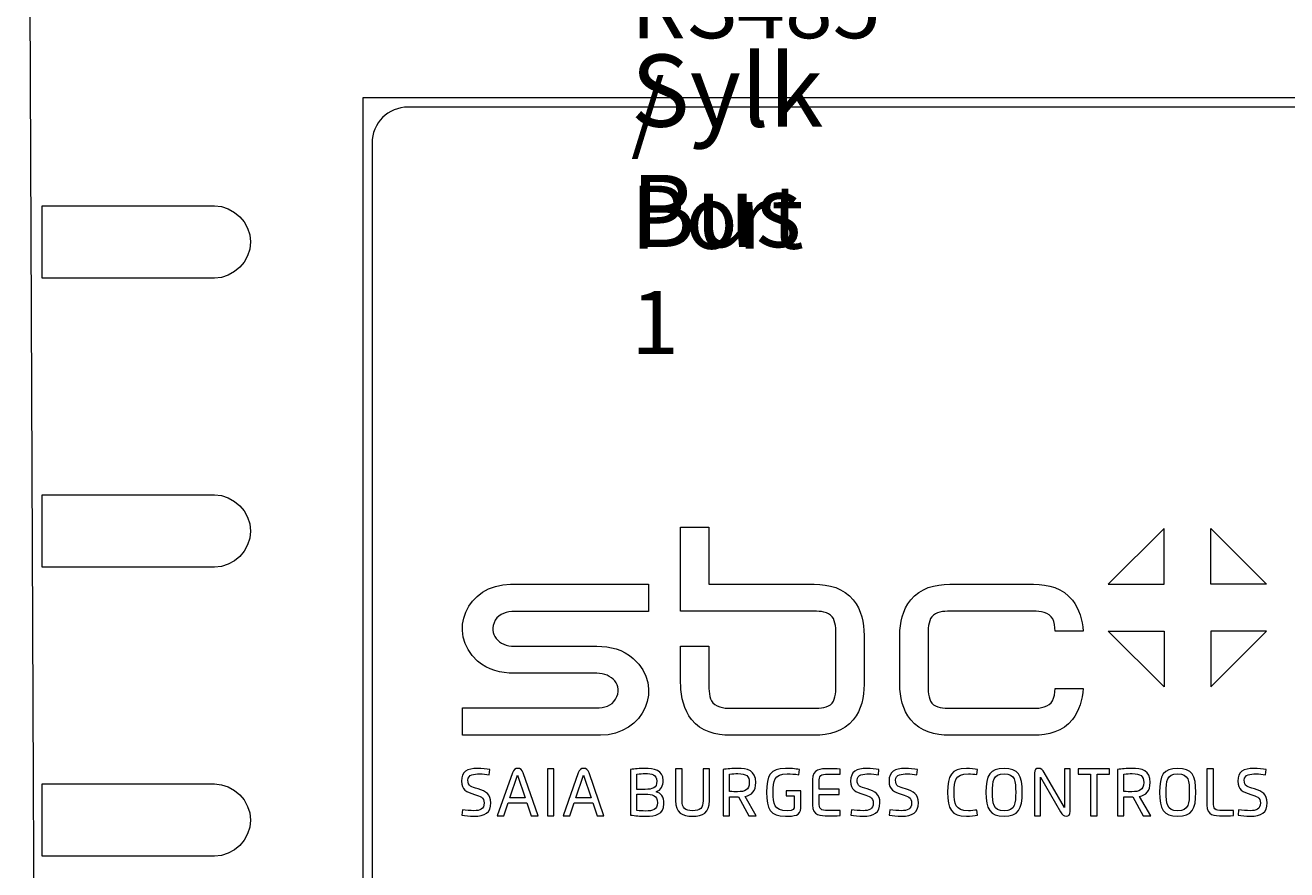
# Model space of a CAD drawing. Units: millimetres. Extents: x 24 to 186, y -213 to -83.
# Drawn here: x 24 to 59, y -149 to -126 of the extents above; entities that cross this region are included whole.
import ezdxf

# ---------------------------------------------------------------- set-up
doc = ezdxf.new("R2010")
doc.units = ezdxf.units.MM
doc.header["$MEASUREMENT"] = 0
doc.layers.add('Layer 1', color=7, linetype='Continuous', lineweight=0)

# ---------------------------------------------------------------- blocks, each defined once
blk = doc.blocks.new('Block_56')
at = {"layer": 'Layer 1', "color": 250, "lineweight": 18, "true_color": 0x231f20}
for points, knots in [([(36.012, -146.938), (36.012, -147.101), (36.099, -147.125), (36.289, -147.179), (36.509, -147.241), (36.643, -147.328), (36.643, -147.561), (36.643, -147.834), (36.477, -147.933), (36.181, -147.933), (36.043, -147.933), (35.94, -147.921), (35.838, -147.9), (35.838, -147.9), (35.856, -147.754), (35.856, -147.754), (35.955, -147.769), (36.079, -147.78), (36.175, -147.78), (36.341, -147.78), (36.458, -147.743), (36.458, -147.567), (36.458, -147.414), (36.345, -147.378), (36.196, -147.332), (35.966, -147.263), (35.832, -147.2), (35.832, -146.963), (35.832, -146.696), (35.992, -146.609), (36.277, -146.609), (36.399, -146.609), (36.525, -146.624), (36.616, -146.642), (36.616, -146.642), (36.6, -146.784), (36.6, -146.784), (36.52, -146.772), (36.426, -146.761), (36.336, -146.761), (36.185, -146.761), (36.012, -146.775), (36.012, -146.938)], [0, 0, 0, 0, 1, 1, 1, 2, 2, 2, 3, 3, 3, 4, 4, 4, 5, 5, 5, 6, 6, 6, 7, 7, 7, 8, 8, 8, 9, 9, 9, 10, 10, 10, 11, 11, 11, 12, 12, 12, 13, 13, 13, 14, 14, 14, 14]), ([(36.821, -147.92), (36.821, -147.92), (37.24, -146.733), (37.24, -146.733), (37.27, -146.648), (37.321, -146.609), (37.39, -146.609), (37.459, -146.609), (37.511, -146.648), (37.54, -146.733), (37.54, -146.733), (37.953, -147.92), (37.953, -147.92), (37.953, -147.92), (37.762, -147.92), (37.762, -147.92), (37.762, -147.92), (37.641, -147.56), (37.641, -147.56), (37.641, -147.56), (37.126, -147.56), (37.126, -147.56), (37.126, -147.56), (37.006, -147.92), (37.006, -147.92), (37.006, -147.92), (36.821, -147.92), (36.821, -147.92)], [0, 0, 0, 0, 1, 1, 1, 2, 2, 2, 3, 3, 3, 4, 4, 4, 5, 5, 5, 6, 6, 6, 7, 7, 7, 8, 8, 8, 9, 9, 9, 9]), ([(37.593, -147.42), (37.593, -147.42), (37.383, -146.794), (37.383, -146.794), (37.383, -146.794), (37.173, -147.42), (37.173, -147.42), (37.173, -147.42), (37.593, -147.42), (37.593, -147.42)], [0, 0, 0, 0, 1, 1, 1, 2, 2, 2, 3, 3, 3, 3]), ([(38.208, -146.622), (38.208, -146.622), (38.388, -146.622), (38.388, -146.622), (38.388, -146.622), (38.388, -147.92), (38.388, -147.92), (38.388, -147.92), (38.208, -147.92), (38.208, -147.92), (38.208, -147.92), (38.208, -146.622), (38.208, -146.622)], [0, 0, 0, 0, 1, 1, 1, 2, 2, 2, 3, 3, 3, 4, 4, 4, 4]), ([(38.643, -147.92), (38.643, -147.92), (39.062, -146.733), (39.062, -146.733), (39.092, -146.648), (39.142, -146.609), (39.212, -146.609), (39.281, -146.609), (39.332, -146.648), (39.361, -146.733), (39.361, -146.733), (39.774, -147.92), (39.774, -147.92), (39.774, -147.92), (39.583, -147.92), (39.583, -147.92), (39.583, -147.92), (39.462, -147.56), (39.462, -147.56), (39.462, -147.56), (38.948, -147.56), (38.948, -147.56), (38.948, -147.56), (38.828, -147.92), (38.828, -147.92), (38.828, -147.92), (38.643, -147.92), (38.643, -147.92)], [0, 0, 0, 0, 1, 1, 1, 2, 2, 2, 3, 3, 3, 4, 4, 4, 5, 5, 5, 6, 6, 6, 7, 7, 7, 8, 8, 8, 9, 9, 9, 9]), ([(39.415, -147.42), (39.415, -147.42), (39.204, -146.794), (39.204, -146.794), (39.204, -146.794), (38.995, -147.42), (38.995, -147.42), (38.995, -147.42), (39.415, -147.42), (39.415, -147.42)], [0, 0, 0, 0, 1, 1, 1, 2, 2, 2, 3, 3, 3, 3])]:
    blk.add_open_spline(points, degree=3, knots=knots, dxfattribs=at)
blk = doc.blocks.new('Block_57')
at = {"layer": 'Layer 1', "color": 250, "lineweight": 18, "true_color": 0x231f20}
for points, knots in [([(41.412, -146.943), (41.412, -147.093), (41.351, -147.208), (41.222, -147.256), (41.343, -147.296), (41.433, -147.385), (41.433, -147.591), (41.433, -147.879), (41.2, -147.933), (40.931, -147.933), (40.772, -147.933), (40.635, -147.922), (40.508, -147.901), (40.508, -147.901), (40.508, -146.64), (40.508, -146.64), (40.618, -146.622), (40.766, -146.609), (40.909, -146.609), (41.151, -146.609), (41.412, -146.653), (41.412, -146.943)], [0, 0, 0, 0, 1, 1, 1, 2, 2, 2, 3, 3, 3, 4, 4, 4, 5, 5, 5, 6, 6, 6, 7, 7, 7, 7]), ([(40.918, -147.19), (41.108, -147.19), (41.237, -147.157), (41.237, -146.967), (41.237, -146.775), (41.101, -146.753), (40.909, -146.753), (40.848, -146.753), (40.766, -146.757), (40.687, -146.767), (40.687, -146.767), (40.687, -147.19), (40.687, -147.19), (40.687, -147.19), (40.918, -147.19), (40.918, -147.19)], [0, 0, 0, 0, 1, 1, 1, 2, 2, 2, 3, 3, 3, 4, 4, 4, 5, 5, 5, 5]), ([(42.694, -147.496), (42.694, -147.842), (42.509, -147.933), (42.225, -147.933), (41.941, -147.933), (41.756, -147.842), (41.756, -147.496), (41.756, -147.496), (41.756, -146.622), (41.756, -146.622), (41.756, -146.622), (41.933, -146.622), (41.933, -146.622), (41.933, -146.622), (41.933, -147.51), (41.933, -147.51), (41.933, -147.697), (42.014, -147.781), (42.225, -147.781), (42.437, -147.781), (42.517, -147.697), (42.517, -147.51), (42.517, -147.51), (42.517, -146.622), (42.517, -146.622), (42.517, -146.622), (42.694, -146.622), (42.694, -146.622), (42.694, -146.622), (42.694, -147.496), (42.694, -147.496)], [0, 0, 0, 0, 1, 1, 1, 2, 2, 2, 3, 3, 3, 4, 4, 4, 5, 5, 5, 6, 6, 6, 7, 7, 7, 8, 8, 8, 9, 9, 9, 10, 10, 10, 10]), ([(43.068, -147.92), (43.068, -147.92), (43.068, -146.641), (43.068, -146.641), (43.178, -146.622), (43.326, -146.609), (43.468, -146.609), (43.744, -146.609), (43.973, -146.662), (43.973, -147.001), (43.973, -147.247), (43.858, -147.349), (43.68, -147.384), (43.68, -147.384), (43.988, -147.92), (43.988, -147.92), (43.988, -147.92), (43.778, -147.92), (43.778, -147.92), (43.778, -147.92), (43.492, -147.401), (43.492, -147.401), (43.492, -147.401), (43.483, -147.401), (43.483, -147.401), (43.415, -147.401), (43.309, -147.396), (43.247, -147.393), (43.247, -147.393), (43.247, -147.92), (43.247, -147.92), (43.247, -147.92), (43.068, -147.92), (43.068, -147.92)], [0, 0, 0, 0, 1, 1, 1, 2, 2, 2, 3, 3, 3, 4, 4, 4, 5, 5, 5, 6, 6, 6, 7, 7, 7, 8, 8, 8, 9, 9, 9, 10, 10, 10, 11, 11, 11, 11]), ([(43.247, -147.246), (43.331, -147.256), (43.399, -147.256), (43.468, -147.256), (43.675, -147.256), (43.794, -147.204), (43.794, -147), (43.794, -146.821), (43.709, -146.752), (43.475, -146.752), (43.408, -146.752), (43.326, -146.757), (43.247, -146.767), (43.247, -146.767), (43.247, -147.246), (43.247, -147.246)], [0, 0, 0, 0, 1, 1, 1, 2, 2, 2, 3, 3, 3, 4, 4, 4, 5, 5, 5, 5]), ([(44.811, -147.226), (44.811, -147.226), (45.217, -147.226), (45.217, -147.226), (45.217, -147.226), (45.217, -147.708), (45.217, -147.708), (45.217, -147.92), (45.037, -147.933), (44.793, -147.933), (44.376, -147.933), (44.272, -147.732), (44.272, -147.271), (44.272, -146.805), (44.376, -146.609), (44.793, -146.609), (44.93, -146.609), (45.061, -146.618), (45.181, -146.641), (45.181, -146.641), (45.165, -146.783), (45.165, -146.783), (45.06, -146.768), (44.943, -146.761), (44.846, -146.761), (44.474, -146.761), (44.456, -146.956), (44.456, -147.271), (44.456, -147.585), (44.475, -147.781), (44.846, -147.781), (45.029, -147.781), (45.039, -147.725), (45.039, -147.643), (45.039, -147.643), (45.039, -147.368), (45.039, -147.368), (45.039, -147.368), (44.811, -147.368), (44.811, -147.368), (44.811, -147.368), (44.811, -147.226), (44.811, -147.226)], [0, 0, 0, 0, 1, 1, 1, 2, 2, 2, 3, 3, 3, 4, 4, 4, 5, 5, 5, 6, 6, 6, 7, 7, 7, 8, 8, 8, 9, 9, 9, 10, 10, 10, 11, 11, 11, 12, 12, 12, 13, 13, 13, 14, 14, 14, 14]), ([(40.687, -147.322), (40.687, -147.322), (40.687, -147.774), (40.687, -147.774), (40.765, -147.784), (40.838, -147.789), (40.924, -147.789), (41.121, -147.789), (41.254, -147.76), (41.254, -147.559), (41.254, -147.356), (41.11, -147.322), (40.918, -147.322), (40.918, -147.322), (40.687, -147.322), (40.687, -147.322)], [0, 0, 0, 0, 1, 1, 1, 2, 2, 2, 3, 3, 3, 4, 4, 4, 5, 5, 5, 5])]:
    blk.add_open_spline(points, degree=3, knots=knots, dxfattribs=at)
blk = doc.blocks.new('Block_58')
at = {"layer": 'Layer 1', "color": 250, "lineweight": 18, "true_color": 0x231f20}
for points, knots in [([(46.304, -146.767), (46.304, -146.767), (45.972, -146.767), (45.972, -146.767), (45.762, -146.767), (45.726, -146.807), (45.726, -146.993), (45.726, -146.993), (45.726, -147.187), (45.726, -147.187), (45.726, -147.187), (46.278, -147.187), (46.278, -147.187), (46.278, -147.187), (46.278, -147.331), (46.278, -147.331), (46.278, -147.331), (45.726, -147.331), (45.726, -147.331), (45.726, -147.331), (45.726, -147.55), (45.726, -147.55), (45.726, -147.736), (45.762, -147.775), (45.972, -147.775), (45.972, -147.775), (46.304, -147.775), (46.304, -147.775), (46.304, -147.775), (46.304, -147.916), (46.304, -147.916), (46.206, -147.92), (46.072, -147.923), (45.977, -147.923), (45.755, -147.923), (45.547, -147.912), (45.547, -147.628), (45.547, -147.628), (45.547, -146.915), (45.547, -146.915), (45.547, -146.631), (45.755, -146.619), (45.977, -146.619), (46.063, -146.619), (46.204, -146.623), (46.304, -146.627), (46.304, -146.627), (46.304, -146.767), (46.304, -146.767)], [0, 0, 0, 0, 1, 1, 1, 2, 2, 2, 3, 3, 3, 4, 4, 4, 5, 5, 5, 6, 6, 6, 7, 7, 7, 8, 8, 8, 9, 9, 9, 10, 10, 10, 11, 11, 11, 12, 12, 12, 13, 13, 13, 14, 14, 14, 15, 15, 15, 16, 16, 16, 16]), ([(46.776, -146.938), (46.776, -147.101), (46.864, -147.125), (47.054, -147.179), (47.274, -147.241), (47.408, -147.328), (47.408, -147.561), (47.408, -147.834), (47.242, -147.933), (46.945, -147.933), (46.807, -147.933), (46.705, -147.921), (46.603, -147.9), (46.603, -147.9), (46.62, -147.754), (46.62, -147.754), (46.72, -147.769), (46.844, -147.78), (46.94, -147.78), (47.106, -147.78), (47.222, -147.743), (47.222, -147.567), (47.222, -147.414), (47.11, -147.378), (46.96, -147.332), (46.731, -147.263), (46.597, -147.2), (46.597, -146.963), (46.597, -146.696), (46.756, -146.609), (47.042, -146.609), (47.164, -146.609), (47.289, -146.624), (47.381, -146.642), (47.381, -146.642), (47.364, -146.784), (47.364, -146.784), (47.285, -146.772), (47.19, -146.761), (47.1, -146.761), (46.95, -146.761), (46.776, -146.775), (46.776, -146.938)], [0, 0, 0, 0, 1, 1, 1, 2, 2, 2, 3, 3, 3, 4, 4, 4, 5, 5, 5, 6, 6, 6, 7, 7, 7, 8, 8, 8, 9, 9, 9, 10, 10, 10, 11, 11, 11, 12, 12, 12, 13, 13, 13, 14, 14, 14, 14])]:
    blk.add_open_spline(points, degree=3, knots=knots, dxfattribs=at)
blk = doc.blocks.new('Block_59')
at = {"layer": 'Layer 1', "color": 250, "lineweight": 18, "true_color": 0x231f20}
for points, knots in [([(47.84, -146.938), (47.84, -147.101), (47.927, -147.125), (48.117, -147.179), (48.337, -147.241), (48.471, -147.328), (48.471, -147.561), (48.471, -147.834), (48.305, -147.933), (48.008, -147.933), (47.871, -147.933), (47.768, -147.921), (47.666, -147.9), (47.666, -147.9), (47.684, -147.754), (47.684, -147.754), (47.783, -147.769), (47.907, -147.78), (48.003, -147.78), (48.169, -147.78), (48.285, -147.743), (48.285, -147.567), (48.285, -147.414), (48.173, -147.378), (48.023, -147.332), (47.794, -147.263), (47.66, -147.2), (47.66, -146.963), (47.66, -146.696), (47.819, -146.609), (48.105, -146.609), (48.227, -146.609), (48.352, -146.624), (48.444, -146.642), (48.444, -146.642), (48.427, -146.784), (48.427, -146.784), (48.348, -146.772), (48.253, -146.761), (48.163, -146.761), (48.013, -146.761), (47.84, -146.775), (47.84, -146.938)], [0, 0, 0, 0, 1, 1, 1, 2, 2, 2, 3, 3, 3, 4, 4, 4, 5, 5, 5, 6, 6, 6, 7, 7, 7, 8, 8, 8, 9, 9, 9, 10, 10, 10, 11, 11, 11, 12, 12, 12, 13, 13, 13, 14, 14, 14, 14]), ([(50.108, -147.901), (50.026, -147.92), (49.92, -147.933), (49.801, -147.933), (49.383, -147.933), (49.28, -147.732), (49.28, -147.271), (49.28, -146.81), (49.383, -146.609), (49.801, -146.609), (49.92, -146.609), (50.026, -146.622), (50.108, -146.641), (50.108, -146.641), (50.091, -146.782), (50.091, -146.782), (50.017, -146.77), (49.934, -146.761), (49.854, -146.761), (49.483, -146.761), (49.464, -146.957), (49.464, -147.271), (49.464, -147.586), (49.486, -147.781), (49.854, -147.781), (49.935, -147.781), (50.015, -147.773), (50.092, -147.761), (50.092, -147.761), (50.108, -147.901), (50.108, -147.901)], [0, 0, 0, 0, 1, 1, 1, 2, 2, 2, 3, 3, 3, 4, 4, 4, 5, 5, 5, 6, 6, 6, 7, 7, 7, 8, 8, 8, 9, 9, 9, 10, 10, 10, 10]), ([(50.341, -147.271), (50.341, -146.801), (50.452, -146.609), (50.844, -146.609), (51.235, -146.609), (51.346, -146.801), (51.346, -147.271), (51.346, -147.741), (51.235, -147.933), (50.844, -147.933), (50.452, -147.933), (50.341, -147.741), (50.341, -147.271)], [0, 0, 0, 0, 1, 1, 1, 2, 2, 2, 3, 3, 3, 4, 4, 4, 4]), ([(51.164, -147.271), (51.164, -146.969), (51.153, -146.759), (50.844, -146.759), (50.534, -146.759), (50.524, -146.969), (50.524, -147.271), (50.524, -147.573), (50.534, -147.784), (50.844, -147.784), (51.153, -147.784), (51.164, -147.573), (51.164, -147.271)], [0, 0, 0, 0, 1, 1, 1, 2, 2, 2, 3, 3, 3, 4, 4, 4, 4])]:
    blk.add_open_spline(points, degree=3, knots=knots, dxfattribs=at)
blk = doc.blocks.new('Block_60')
at = {"layer": 'Layer 1', "color": 250, "lineweight": 18, "true_color": 0x231f20}
for points, knots in [([(52.511, -147.688), (52.511, -147.688), (52.511, -146.622), (52.511, -146.622), (52.511, -146.622), (52.673, -146.622), (52.673, -146.622), (52.673, -146.622), (52.673, -147.803), (52.673, -147.803), (52.673, -147.894), (52.631, -147.933), (52.563, -147.933), (52.496, -147.933), (52.451, -147.899), (52.403, -147.815), (52.403, -147.815), (51.849, -146.852), (51.849, -146.852), (51.849, -146.852), (51.849, -147.92), (51.849, -147.92), (51.849, -147.92), (51.686, -147.92), (51.686, -147.92), (51.686, -147.92), (51.686, -146.74), (51.686, -146.74), (51.686, -146.648), (51.73, -146.609), (51.797, -146.609), (51.86, -146.609), (51.909, -146.644), (51.956, -146.726), (51.956, -146.726), (52.511, -147.688), (52.511, -147.688)], [0, 0, 0, 0, 1, 1, 1, 2, 2, 2, 3, 3, 3, 4, 4, 4, 5, 5, 5, 6, 6, 6, 7, 7, 7, 8, 8, 8, 9, 9, 9, 10, 10, 10, 11, 11, 11, 12, 12, 12, 12]), ([(53.757, -146.769), (53.757, -146.769), (53.417, -146.769), (53.417, -146.769), (53.417, -146.769), (53.417, -147.92), (53.417, -147.92), (53.417, -147.92), (53.237, -147.92), (53.237, -147.92), (53.237, -147.92), (53.237, -146.769), (53.237, -146.769), (53.237, -146.769), (52.896, -146.769), (52.896, -146.769), (52.896, -146.769), (52.896, -146.622), (52.896, -146.622), (52.896, -146.622), (53.757, -146.622), (53.757, -146.622), (53.757, -146.622), (53.757, -146.769), (53.757, -146.769)], [0, 0, 0, 0, 1, 1, 1, 2, 2, 2, 3, 3, 3, 4, 4, 4, 5, 5, 5, 6, 6, 6, 7, 7, 7, 8, 8, 8, 8]), ([(53.979, -147.92), (53.979, -147.92), (53.979, -146.641), (53.979, -146.641), (54.089, -146.622), (54.237, -146.609), (54.379, -146.609), (54.655, -146.609), (54.884, -146.662), (54.884, -147.001), (54.884, -147.247), (54.769, -147.349), (54.591, -147.384), (54.591, -147.384), (54.899, -147.92), (54.899, -147.92), (54.899, -147.92), (54.69, -147.92), (54.69, -147.92), (54.69, -147.92), (54.403, -147.401), (54.403, -147.401), (54.403, -147.401), (54.394, -147.401), (54.394, -147.401), (54.326, -147.401), (54.22, -147.396), (54.159, -147.393), (54.159, -147.393), (54.159, -147.92), (54.159, -147.92), (54.159, -147.92), (53.979, -147.92), (53.979, -147.92)], [0, 0, 0, 0, 1, 1, 1, 2, 2, 2, 3, 3, 3, 4, 4, 4, 5, 5, 5, 6, 6, 6, 7, 7, 7, 8, 8, 8, 9, 9, 9, 10, 10, 10, 11, 11, 11, 11]), ([(54.159, -147.246), (54.243, -147.256), (54.31, -147.256), (54.379, -147.256), (54.586, -147.256), (54.706, -147.204), (54.706, -147), (54.706, -146.821), (54.621, -146.752), (54.386, -146.752), (54.319, -146.752), (54.237, -146.757), (54.159, -146.767), (54.159, -146.767), (54.159, -147.246), (54.159, -147.246)], [0, 0, 0, 0, 1, 1, 1, 2, 2, 2, 3, 3, 3, 4, 4, 4, 5, 5, 5, 5]), ([(55.143, -147.271), (55.143, -146.801), (55.255, -146.609), (55.646, -146.609), (56.038, -146.609), (56.148, -146.801), (56.148, -147.271), (56.148, -147.741), (56.038, -147.933), (55.646, -147.933), (55.255, -147.933), (55.143, -147.741), (55.143, -147.271)], [0, 0, 0, 0, 1, 1, 1, 2, 2, 2, 3, 3, 3, 4, 4, 4, 4]), ([(55.966, -147.271), (55.966, -146.969), (55.955, -146.759), (55.646, -146.759), (55.336, -146.759), (55.326, -146.969), (55.326, -147.271), (55.326, -147.573), (55.336, -147.784), (55.646, -147.784), (55.955, -147.784), (55.966, -147.573), (55.966, -147.271)], [0, 0, 0, 0, 1, 1, 1, 2, 2, 2, 3, 3, 3, 4, 4, 4, 4])]:
    blk.add_open_spline(points, degree=3, knots=knots, dxfattribs=at)
blk = doc.blocks.new('Block_61')
at = {"layer": 'Layer 1', "color": 250, "lineweight": 18, "true_color": 0x231f20}
for points, knots in [([(57.187, -147.917), (57.088, -147.921), (56.969, -147.923), (56.883, -147.923), (56.66, -147.923), (56.453, -147.912), (56.453, -147.628), (56.453, -147.628), (56.453, -146.622), (56.453, -146.622), (56.453, -146.622), (56.633, -146.622), (56.633, -146.622), (56.633, -146.622), (56.633, -147.55), (56.633, -147.55), (56.633, -147.735), (56.668, -147.775), (56.878, -147.775), (56.878, -147.775), (57.187, -147.775), (57.187, -147.775), (57.187, -147.775), (57.187, -147.917), (57.187, -147.917)], [0, 0, 0, 0, 1, 1, 1, 2, 2, 2, 3, 3, 3, 4, 4, 4, 5, 5, 5, 6, 6, 6, 7, 7, 7, 8, 8, 8, 8]), ([(57.488, -146.938), (57.488, -147.101), (57.575, -147.125), (57.766, -147.179), (57.986, -147.241), (58.12, -147.328), (58.12, -147.561), (58.12, -147.834), (57.954, -147.933), (57.657, -147.933), (57.519, -147.933), (57.417, -147.921), (57.315, -147.9), (57.315, -147.9), (57.332, -147.754), (57.332, -147.754), (57.432, -147.769), (57.555, -147.78), (57.652, -147.78), (57.817, -147.78), (57.934, -147.743), (57.934, -147.567), (57.934, -147.414), (57.821, -147.378), (57.672, -147.332), (57.443, -147.263), (57.309, -147.2), (57.309, -146.963), (57.309, -146.696), (57.468, -146.609), (57.753, -146.609), (57.875, -146.609), (58.001, -146.624), (58.093, -146.642), (58.093, -146.642), (58.076, -146.784), (58.076, -146.784), (57.997, -146.772), (57.902, -146.761), (57.812, -146.761), (57.661, -146.761), (57.488, -146.775), (57.488, -146.938)], [0, 0, 0, 0, 1, 1, 1, 2, 2, 2, 3, 3, 3, 4, 4, 4, 5, 5, 5, 6, 6, 6, 7, 7, 7, 8, 8, 8, 9, 9, 9, 10, 10, 10, 11, 11, 11, 12, 12, 12, 13, 13, 13, 14, 14, 14, 14])]:
    blk.add_open_spline(points, degree=3, knots=knots, dxfattribs=at)
blk = doc.blocks.new('Block_55')
at = {"layer": 'Layer 1', "color": 250, "lineweight": 18, "true_color": 0x231f20}
for points, knots in [([(41.895, -139.933), (41.895, -139.933), (41.895, -142.258), (41.895, -142.258), (41.895, -142.258), (43.813, -142.258), (43.813, -142.258), (43.813, -142.258), (43.813, -142.259), (43.813, -142.259), (43.813, -142.259), (45.591, -142.259), (45.591, -142.259), (45.755, -142.259), (45.98, -142.271), (46.089, -142.411), (46.186, -142.535), (46.191, -142.767), (46.191, -142.918), (46.191, -142.918), (46.191, -144.286), (46.191, -144.286), (46.191, -144.438), (46.187, -144.679), (46.086, -144.801), (45.976, -144.935), (45.751, -144.946), (45.591, -144.946), (45.591, -144.946), (43.274, -144.946), (43.274, -144.946), (43.086, -144.946), (42.848, -144.917), (42.744, -144.736), (42.674, -144.614), (42.675, -144.338), (42.675, -144.2), (42.675, -144.2), (42.674, -143.268), (42.675, -143.229), (42.675, -143.229), (41.895, -143.229), (41.895, -143.229), (41.895, -143.229), (41.895, -144.199), (41.895, -144.199), (41.895, -144.199), (41.895, -144.229), (41.895, -144.229), (41.895, -144.229), (41.895, -144.256), (41.895, -144.256), (41.895, -144.256), (41.896, -144.299), (41.896, -144.299), (41.908, -144.639), (41.984, -144.986), (42.198, -145.259), (42.46, -145.595), (42.865, -145.692), (43.274, -145.692), (43.274, -145.692), (45.591, -145.692), (45.591, -145.692), (46.001, -145.692), (46.403, -145.594), (46.671, -145.265), (46.897, -144.987), (46.971, -144.638), (46.971, -144.286), (46.971, -144.286), (46.971, -142.927), (46.971, -142.927), (46.971, -142.575), (46.897, -142.227), (46.671, -141.948), (46.4, -141.616), (46.005, -141.513), (45.591, -141.513), (45.591, -141.513), (43.735, -141.513), (43.735, -141.513), (43.735, -141.513), (43.274, -141.513), (43.274, -141.513), (43.274, -141.513), (43.269, -141.513), (43.269, -141.513), (43.269, -141.513), (43.263, -141.513), (43.263, -141.513), (43.263, -141.513), (43.257, -141.513), (43.257, -141.513), (43.257, -141.513), (42.675, -141.513), (42.675, -141.513), (42.675, -141.513), (42.675, -139.933), (42.675, -139.933), (42.675, -139.933), (41.895, -139.933), (41.895, -139.933)], [0, 0, 0, 0, 1, 1, 1, 2, 2, 2, 3, 3, 3, 4, 4, 4, 5, 5, 5, 6, 6, 6, 7, 7, 7, 8, 8, 8, 9, 9, 9, 10, 10, 10, 11, 11, 11, 12, 12, 12, 13, 13, 13, 14, 14, 14, 15, 15, 15, 16, 16, 16, 17, 17, 17, 18, 18, 18, 19, 19, 19, 20, 20, 20, 21, 21, 21, 22, 22, 22, 23, 23, 23, 24, 24, 24, 25, 25, 25, 26, 26, 26, 27, 27, 27, 28, 28, 28, 29, 29, 29, 30, 30, 30, 31, 31, 31, 32, 32, 32, 33, 33, 33, 34, 34, 34, 34]), ([(55.269, -141.512), (55.269, -141.512), (53.723, -141.512), (53.723, -141.512), (53.723, -141.512), (55.269, -139.966), (55.269, -139.966), (55.269, -139.966), (55.269, -141.512), (55.269, -141.512)], [0, 0, 0, 0, 1, 1, 1, 2, 2, 2, 3, 3, 3, 3]), ([(56.56, -141.512), (56.56, -141.512), (58.106, -141.512), (58.106, -141.512), (58.106, -141.512), (56.56, -139.966), (56.56, -139.966), (56.56, -139.966), (56.56, -141.512), (56.56, -141.512)], [0, 0, 0, 0, 1, 1, 1, 2, 2, 2, 3, 3, 3, 3]), ([(40.097, -144.694), (39.986, -144.883), (39.772, -144.937), (39.567, -144.937), (39.567, -144.937), (35.856, -144.937), (35.856, -144.937), (35.856, -144.937), (35.856, -145.692), (35.856, -145.692), (35.856, -145.692), (39.675, -145.692), (39.675, -145.692), (40.878, -145.692), (41.468, -144.352), (40.586, -143.567), (40.304, -143.316), (39.947, -143.229), (39.576, -143.229), (39.576, -143.229), (38.406, -143.229), (38.406, -143.229), (38.406, -143.229), (38.406, -143.229), (38.406, -143.229), (38.406, -143.229), (37.289, -143.229), (37.289, -143.229), (36.885, -143.229), (36.542, -142.897), (36.768, -142.51), (36.879, -142.321), (37.093, -142.267), (37.298, -142.267), (37.298, -142.267), (41.009, -142.267), (41.009, -142.267), (41.009, -142.267), (41.009, -141.513), (41.009, -141.513), (41.009, -141.513), (37.19, -141.513), (37.19, -141.513), (35.986, -141.513), (35.397, -142.852), (36.278, -143.637), (36.561, -143.889), (36.918, -143.975), (37.289, -143.975), (37.289, -143.975), (38.954, -143.975), (38.954, -143.975), (38.954, -143.975), (39.576, -143.975), (39.576, -143.975), (39.98, -143.975), (40.323, -144.307), (40.097, -144.694)], [0, 0, 0, 0, 1, 1, 1, 2, 2, 2, 3, 3, 3, 4, 4, 4, 5, 5, 5, 6, 6, 6, 7, 7, 7, 8, 8, 8, 9, 9, 9, 10, 10, 10, 11, 11, 11, 12, 12, 12, 13, 13, 13, 14, 14, 14, 15, 15, 15, 16, 16, 16, 17, 17, 17, 18, 18, 18, 19, 19, 19, 19]), ([(53.029, -144.395), (53.029, -144.395), (52.252, -144.395), (52.252, -144.395), (52.246, -144.521), (52.23, -144.659), (52.186, -144.736), (52.083, -144.917), (51.844, -144.946), (51.656, -144.946), (51.656, -144.946), (49.339, -144.946), (49.339, -144.946), (49.179, -144.946), (48.954, -144.935), (48.844, -144.801), (48.743, -144.679), (48.739, -144.438), (48.739, -144.286), (48.739, -144.286), (48.739, -142.918), (48.739, -142.918), (48.739, -142.767), (48.744, -142.535), (48.841, -142.411), (48.95, -142.271), (49.176, -142.259), (49.339, -142.259), (49.339, -142.259), (51.656, -142.259), (51.656, -142.259), (51.845, -142.259), (52.087, -142.287), (52.188, -142.472), (52.231, -142.551), (52.246, -142.685), (52.252, -142.809), (52.252, -142.809), (53.029, -142.809), (53.029, -142.809), (53.006, -142.503), (52.925, -142.2), (52.733, -141.954), (52.467, -141.615), (52.07, -141.513), (51.656, -141.513), (51.656, -141.513), (49.339, -141.513), (49.339, -141.513), (48.925, -141.513), (48.53, -141.616), (48.26, -141.948), (48.033, -142.227), (47.959, -142.575), (47.959, -142.927), (47.959, -142.927), (47.959, -144.286), (47.959, -144.286), (47.959, -144.638), (48.033, -144.987), (48.26, -145.265), (48.528, -145.594), (48.929, -145.692), (49.339, -145.692), (49.339, -145.692), (51.656, -145.692), (51.656, -145.692), (52.066, -145.692), (52.47, -145.595), (52.733, -145.259), (52.926, -145.012), (53.007, -144.704), (53.029, -144.395)], [0, 0, 0, 0, 1, 1, 1, 2, 2, 2, 3, 3, 3, 4, 4, 4, 5, 5, 5, 6, 6, 6, 7, 7, 7, 8, 8, 8, 9, 9, 9, 10, 10, 10, 11, 11, 11, 12, 12, 12, 13, 13, 13, 14, 14, 14, 15, 15, 15, 16, 16, 16, 17, 17, 17, 18, 18, 18, 19, 19, 19, 20, 20, 20, 21, 21, 21, 22, 22, 22, 23, 23, 23, 24, 24, 24, 24]), ([(55.269, -142.809), (55.269, -142.809), (53.723, -142.809), (53.723, -142.809), (53.723, -142.809), (55.269, -144.355), (55.269, -144.355), (55.269, -144.355), (55.269, -142.809), (55.269, -142.809)], [0, 0, 0, 0, 1, 1, 1, 2, 2, 2, 3, 3, 3, 3]), ([(56.56, -142.809), (56.56, -142.809), (58.106, -142.809), (58.106, -142.809), (58.106, -142.809), (56.56, -144.355), (56.56, -144.355), (56.56, -144.355), (56.56, -142.809), (56.56, -142.809)], [0, 0, 0, 0, 1, 1, 1, 2, 2, 2, 3, 3, 3, 3])]:
    blk.add_open_spline(points, degree=3, knots=knots, dxfattribs=at)
at = {"layer": 'Layer 1'}
for name in ['Block_56', 'Block_57', 'Block_58', 'Block_59', 'Block_60', 'Block_61']:
    blk.add_blockref(name, (0, 0), dxfattribs=at)

msp = doc.modelspace()

# ---------------------------------------------------------------- linework, layer by layer
at = {"layer": 'Layer 1', "color": 250, "lineweight": 18, "true_color": 0x231f20}
for points in [[(23.763, -93.039), (185.766, -93.039), (186.237, -203.04), (24.234, -203.04)], [(23.763, -93.039), (185.766, -93.039), (186.237, -203.04), (24.234, -203.04)], [(33.116, -128.039), (177.118, -128.039), (177.118, -164.04), (33.116, -164.04)], [(24.236, -133.039), (24.236, -131.039), (28.996, -131.039), (29.196, -131.059), (29.376, -131.119), (29.556, -131.219), (29.696, -131.339), (29.816, -131.479), (29.916, -131.659), (29.976, -131.84), (29.996, -132.039), (29.976, -132.239), (29.916, -132.419), (29.816, -132.599), (29.696, -132.739), (29.556, -132.86), (29.376, -132.96), (29.196, -133.02), (28.996, -133.039)], [(24.236, -141.04), (24.236, -139.04), (28.996, -139.04), (29.196, -139.06), (29.376, -139.12), (29.556, -139.22), (29.696, -139.34), (29.816, -139.48), (29.916, -139.66), (29.976, -139.84), (29.996, -140.04), (29.976, -140.24), (29.916, -140.42), (29.816, -140.6), (29.696, -140.74), (29.556, -140.86), (29.376, -140.96), (29.196, -141.02), (28.996, -141.04)], [(24.236, -149.04), (24.236, -147.04), (28.996, -147.04), (29.196, -147.06), (29.376, -147.12), (29.556, -147.22), (29.696, -147.34), (29.816, -147.48), (29.916, -147.66), (29.976, -147.84), (29.996, -148.04), (29.976, -148.24), (29.916, -148.42), (29.816, -148.6), (29.696, -148.74), (29.556, -148.86), (29.376, -148.96), (29.196, -149.02), (28.996, -149.04)]]:
    msp.add_lwpolyline(points, close=True, dxfattribs=at)
msp.add_open_spline([(34.357, -163.904), (33.805, -163.904), (33.357, -163.456), (33.357, -162.904), (33.357, -162.904), (33.357, -129.304), (33.357, -129.304), (33.357, -128.752), (33.805, -128.304), (34.357, -128.304), (34.357, -128.304), (132.157, -128.304), (132.157, -128.304), (132.157, -128.304), (132.159, -140.103), (132.159, -140.103), (128.843, -140.103), (126.158, -142.791), (126.158, -146.104), (126.158, -149.416), (128.843, -152.105), (132.159, -152.105), (132.159, -152.105), (132.157, -163.904), (132.157, -163.904), (132.157, -163.904), (34.357, -163.904), (34.357, -163.904)], degree=3, knots=[0, 0, 0, 0, 1, 1, 1, 2, 2, 2, 3, 3, 3, 4, 4, 4, 5, 5, 5, 6, 6, 6, 7, 7, 7, 8, 8, 8, 9, 9, 9, 9], dxfattribs=at)

# ---------------------------------------------------------------- block references
at = {"layer": 'Layer 1'}
msp.add_blockref('Block_55', (0, 0), dxfattribs=at)

# ---------------------------------------------------------------- texts
at = {"layer": 'Layer 1', "char_height": 0.2, "attachment_point": 7}
for s, insert in [('\\C7;\\c16777215;\\FArial|b0|i0|c1;\\H1.748367;\\W1.000000;RS485 / Port 1', (40.52, -135.142)), ('\\C7;\\c16777215;\\FArial|b0|i0|c1;\\H1.998113;\\W1.000000;Sylk Bus^C', (40.52, -132.179))]:
    msp.add_mtext(s, dxfattribs=dict(at, insert=insert))

doc.saveas('drawing.dxf')
